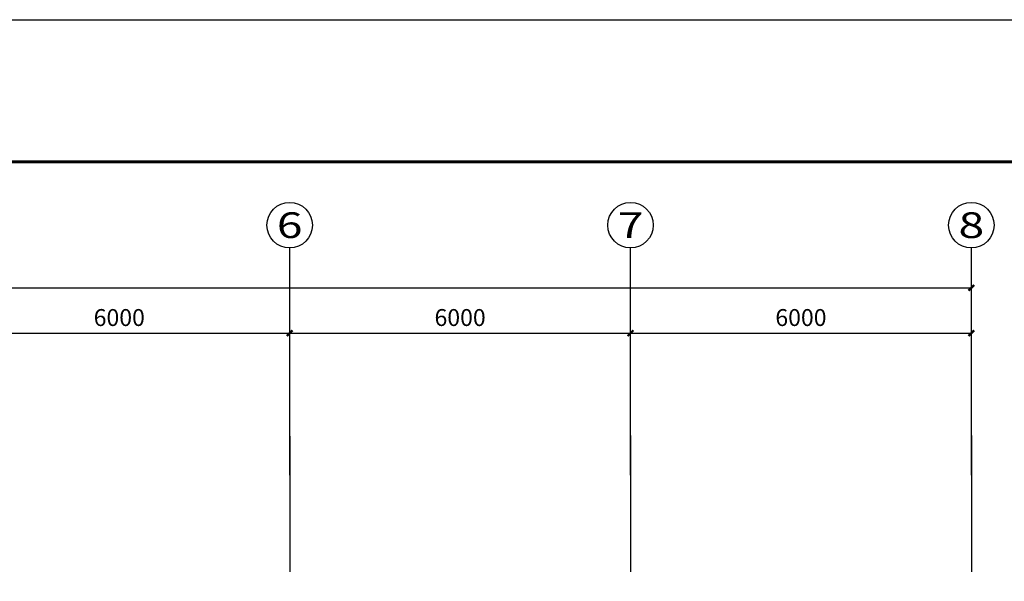
# Model space of a CAD drawing. Units: millimetres. Extents: x -191105 to 442142, y -132732 to 454725.
# Drawn here: x 104055 to 121388, y 95408 to 105290 of the extents above; entities that cross this region are included whole.
import ezdxf
from ezdxf.enums import TextEntityAlignment as Align

# ---------------------------------------------------------------- set-up
doc = ezdxf.new("R2010")
doc.units = ezdxf.units.MM
doc.layers.get('Defpoints').update_dxf_attribs({"color": 6})
for name, color, linetype in [('AXIS', 3, 'Continuous'), ('AXIS_TEXT', 7, 'Continuous'), ('DOTE', 1, 'Continuous')]:
    doc.layers.add(name, color=color, linetype=linetype)
doc.styles.add('_TCH_AXIS', font='COMPLEX', dxfattribs={"bigfont": 'GBCBIG'})
doc.styles.add('_TCH_DIM_T3', font='SIMPLEX', dxfattribs={"width": 0.705882, "bigfont": 'GBCBIG'})
doc.styles.add('COMPLEX', font='COMPLEX')
doc.dimstyles.new('_TCH_ARCH&&100', dxfattribs={"dimtxt": 297.5, "dimasz": 100, "dimexe": 250, "dimexo": 300, "dimgap": 126.25, "dimtad": 1, "dimdec": 0, "dimzin": 0, "dimdsep": 46, "dimtxsty": '_TCH_DIM_T3', "dimblk": 'ARCHTICK', "dimcen": 0.09, "dimclrt": 7, "dimazin": 2, "dimtfac": 1, "dimtdec": 0, "dimtix": 1, "dimtmove": 2, "dimatfit": 3, "dimfxl": 0, "dimtolj": 1, "dimtzin": 0, "dimarcsym": 0})

# ---------------------------------------------------------------- blocks, each defined once
blk = doc.blocks.new('_AXISO')
blk.add_circle((0, 0), 0.5)
at = {"layer": 'AXIS_TEXT', "color": 7, "style": 'COMPLEX', "width": 1.041667}
blk.add_attdef('A', text='', height=0.56, dxfattribs=at).set_placement((-0.25, -0.28), (0.25, -0.28), align=Align.FIT)
blk = doc.blocks.new('_ArchTick')
at = {"linetype": 'ByBlock', "const_width": 0.4}
blk.add_lwpolyline([(-0.5, -0.5), (0.5, 0.5)], dxfattribs=at)
blk = doc.blocks.new('*D180')
at = {"layer": 'AXIS', "color": 0, "lineweight": -2, "transparency": 16777216}
for p, q in [((-306496, 315667), (-306496, 318917)), ((-263596, 315667), (-263596, 318917)), ((-306496, 318667), (-263596, 318667))]:
    blk.add_line(p, q, dxfattribs=at)
at = {"layer": 'Defpoints', "color": 0, "transparency": 16777216}
for p in [(-263596, 318667), (-306496, 315367), (-263596, 315367)]:
    blk.add_point(p, dxfattribs=at)
at = {"layer": 'AXIS', "color": 0, "lineweight": -2, "transparency": 16777216, "xscale": 100, "yscale": 100, "zscale": 100, "rotation": 180}
blk.add_blockref('_ArchTick', (-306496, 318667), dxfattribs=at)
at = {"layer": 'AXIS', "color": 0, "lineweight": -2, "transparency": 16777216, "xscale": 100, "yscale": 100, "zscale": 100}
blk.add_blockref('_ArchTick', (-263596, 318667), dxfattribs=at)
at = {"layer": 'AXIS', "color": 7, "transparency": 16777216, "insert": (-285046, 318942), "char_height": 297.5, "attachment_point": 5, "style": '_TCH_DIM_T3'}
blk.add_mtext('\\A1;42900', dxfattribs=at)
blk = doc.blocks.new('*D185')
at = {"layer": 'AXIS', "color": 0, "lineweight": -2, "transparency": 16777216}
for p, q in [((-281596, 315667), (-281596, 318117)), ((-275596, 315667), (-275596, 318117)), ((-281596, 317867), (-275596, 317867))]:
    blk.add_line(p, q, dxfattribs=at)
at = {"layer": 'Defpoints', "color": 0, "transparency": 16777216}
for p in [(-275596, 317867), (-281596, 315367), (-275596, 315367)]:
    blk.add_point(p, dxfattribs=at)
at = {"layer": 'AXIS', "color": 0, "lineweight": -2, "transparency": 16777216, "xscale": 100, "yscale": 100, "zscale": 100, "rotation": 180}
blk.add_blockref('_ArchTick', (-281596, 317867), dxfattribs=at)
at = {"layer": 'AXIS', "color": 0, "lineweight": -2, "transparency": 16777216, "xscale": 100, "yscale": 100, "zscale": 100}
blk.add_blockref('_ArchTick', (-275596, 317867), dxfattribs=at)
at = {"layer": 'AXIS', "color": 7, "transparency": 16777216, "insert": (-278596, 318142), "char_height": 297.5, "attachment_point": 5, "style": '_TCH_DIM_T3'}
blk.add_mtext('\\A1;6000', dxfattribs=at)
blk = doc.blocks.new('*D186')
at = {"layer": 'AXIS', "color": 0, "lineweight": -2, "transparency": 16777216}
for p, q in [((-275596, 315667), (-275596, 318117)), ((-269596, 315667), (-269596, 318117)), ((-275596, 317867), (-269596, 317867))]:
    blk.add_line(p, q, dxfattribs=at)
at = {"layer": 'Defpoints', "color": 0, "transparency": 16777216}
for p in [(-269596, 317867), (-275596, 315367), (-269596, 315367)]:
    blk.add_point(p, dxfattribs=at)
at = {"layer": 'AXIS', "color": 0, "lineweight": -2, "transparency": 16777216, "xscale": 100, "yscale": 100, "zscale": 100, "rotation": 180}
blk.add_blockref('_ArchTick', (-275596, 317867), dxfattribs=at)
at = {"layer": 'AXIS', "color": 0, "lineweight": -2, "transparency": 16777216, "xscale": 100, "yscale": 100, "zscale": 100}
blk.add_blockref('_ArchTick', (-269596, 317867), dxfattribs=at)
at = {"layer": 'AXIS', "color": 7, "transparency": 16777216, "insert": (-272596, 318142), "char_height": 297.5, "attachment_point": 5, "style": '_TCH_DIM_T3'}
blk.add_mtext('\\A1;6000', dxfattribs=at)
blk = doc.blocks.new('*D187')
at = {"layer": 'AXIS', "color": 0, "lineweight": -2, "transparency": 16777216}
for p, q in [((-269596, 315667), (-269596, 318117)), ((-263596, 315667), (-263596, 318117)), ((-269596, 317867), (-263596, 317867))]:
    blk.add_line(p, q, dxfattribs=at)
at = {"layer": 'Defpoints', "color": 0, "transparency": 16777216}
for p in [(-263596, 317867), (-269596, 315367), (-263596, 315367)]:
    blk.add_point(p, dxfattribs=at)
at = {"layer": 'AXIS', "color": 0, "lineweight": -2, "transparency": 16777216, "xscale": 100, "yscale": 100, "zscale": 100, "rotation": 180}
blk.add_blockref('_ArchTick', (-269596, 317867), dxfattribs=at)
at = {"layer": 'AXIS', "color": 0, "lineweight": -2, "transparency": 16777216, "xscale": 100, "yscale": 100, "zscale": 100}
blk.add_blockref('_ArchTick', (-263596, 317867), dxfattribs=at)
at = {"layer": 'AXIS', "color": 7, "transparency": 16777216, "insert": (-266596, 318142), "char_height": 297.5, "attachment_point": 5, "style": '_TCH_DIM_T3'}
blk.add_mtext('\\A1;6000', dxfattribs=at)
blk = doc.blocks.new('doot')
at = {"layer": 'DOTE'}
for p, q in [((-275596, 316057, 26750), (-275596, 313667, 26750)), ((-269596, 316067, 26750), (-269596, 313667, 26750)), ((-263596, 316067, 26750), (-263596, 313667, 26750))]:
    blk.add_line(p, q, dxfattribs=at)
blk = doc.blocks.new('xxxxxcccc')
at = {"layer": 'AXIS'}
for p, q in [((-275596.3, 315367.3), (-275596.3, 319367.3)), ((-269596, 315367.3), (-269596, 319367.3)), ((-263596, 315367.3), (-263596, 319367.3))]:
    blk.add_line(p, q, dxfattribs=at)
ref = blk.add_blockref('_AXISO', (-275596.3, 319767.3), dxfattribs=dict(at, xscale=800, yscale=800, zscale=800))
ref.add_attrib('A', '6', dxfattribs={"layer": 'AXIS_TEXT', "height": 452.5, "style": '_TCH_AXIS', "width": 1.5}).set_placement((-275822.6, 319541), (-275370, 319541), align=Align.FIT)
ref = blk.add_blockref('_AXISO', (-269596, 319767.3), dxfattribs=dict(at, xscale=800, yscale=800, zscale=800))
ref.add_attrib('A', '7', dxfattribs={"layer": 'AXIS_TEXT', "height": 452.5, "style": '_TCH_AXIS', "width": 1.5}).set_placement((-269822.3, 319541), (-269369.8, 319541), align=Align.FIT)
ref = blk.add_blockref('_AXISO', (-263596, 319767.3), dxfattribs=dict(at, xscale=800, yscale=800, zscale=800))
ref.add_attrib('A', '8', dxfattribs={"layer": 'AXIS_TEXT', "height": 452.5, "style": '_TCH_AXIS', "width": 1.5}).set_placement((-263822.3, 319541), (-263369.8, 319541), align=Align.FIT)
for p1, p2, distance, picture, middle in [((-306496, 315367.3), (-263596, 315367.3), 3300, '*D180', (-285046, 318942.3)), ((-281596, 315367.3), (-275596.3, 315367.3), 2500, '*D185', (-278596.2, 318142.3)), ((-275596.3, 315367.3), (-269596, 315367.3), 2500, '*D186', (-272596.2, 318142.3)), ((-269596, 315367.3), (-263596, 315367.3), 2500, '*D187', (-266596, 318142.3))]:
    dim = blk.add_aligned_dim(p1=p1, p2=p2, distance=distance, dimstyle='_TCH_ARCH&&100', dxfattribs=at)
    dim.commit()
    dim.dimension.update_dxf_attribs({"geometry": picture, "text_midpoint": middle})

msp = doc.modelspace()

# ---------------------------------------------------------------- linework, layer by layer
at = {"linetype": 'Continuous', "elevation": -26750}
msp.add_lwpolyline([(71653, 105290), (131053, 105290), (131053, 165), (71653, 165)], close=True, dxfattribs=at)
at = {"linetype": 'Continuous', "const_width": 50, "elevation": -26750}
msp.add_lwpolyline([(72653, 102790), (130053, 102790), (130053, 1165), (72653, 1165)], close=True, dxfattribs=at)

# ---------------------------------------------------------------- block references
at = {"layer": 'AXIS'}
msp.add_blockref('xxxxxcccc', (384404, -218093, -26750), dxfattribs=at)
at = {"layer": 'DOTE'}
msp.add_blockref('doot', (384404, -218093, -26750), dxfattribs=at)

doc.saveas('drawing.dxf')
